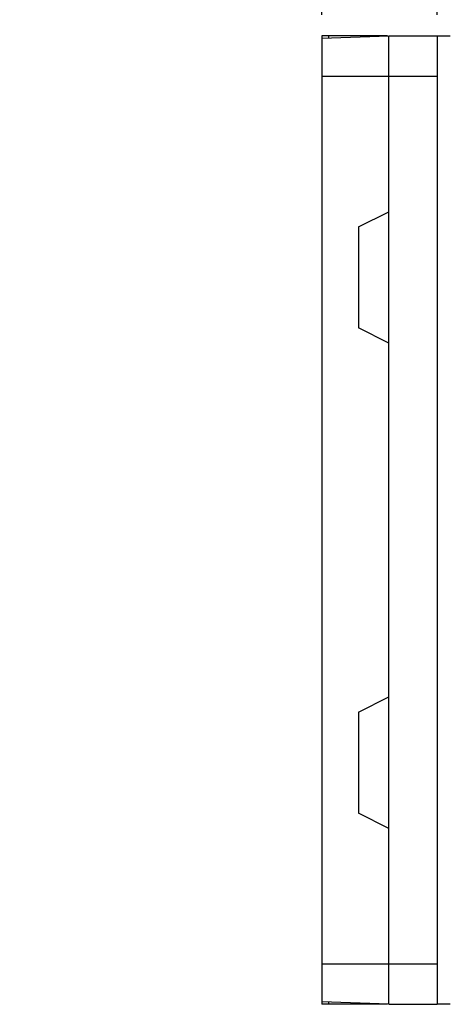
# Model space of a CAD drawing. Extents: x 0 to 10.4, y -0.1 to 8.1.
# Drawn here: x 3.1 to 4.3, y 3.1 to 6.1 of the extents above; entities that cross this region are included whole.
import ezdxf

# ---------------------------------------------------------------- set-up
doc = ezdxf.new("R2010")
doc.units = 0
doc.header["$MEASUREMENT"] = 0
doc.layers.add('TEXT', color=7, linetype='CONTINUOUS')
doc.styles.add('ROMANS', font='romans.shx', dxfattribs={"width": 0.75})
doc.dimstyles.new('DWYER_STANDARD', dxfattribs={"dimtxt": 0.1, "dimasz": 0.18, "dimexe": 0.093, "dimexo": 0.0625, "dimgap": 0.09, "dimtad": 0, "dimtih": 1, "dimtoh": 1, "dimdec": 6, "dimlfac": 2, "dimrnd": 0.001, "dimzin": 4, "dimdsep": 46, "dimlunit": 5, "dimtxsty": 'ROMANS', "dimcen": 0, "dimclrd": 256, "dimclre": 256, "dimclrt": 256, "dimadec": 0, "dimazin": 0, "dimtfac": 1, "dimtdec": 3, "dimtofl": 0, "dimtmove": 0, "dimatfit": 3, "dimfxl": 0, "dimtolj": 1, "dimtzin": 4, "dimarcsym": 0})

# ---------------------------------------------------------------- blocks, each defined once
blk = doc.blocks.new('*D1384')
at = {"layer": 'TEXT', "lineweight": -2}
for p, q in [((3.9635, 6.0667), (3.9635, 6.6548)), ((4.3089, 6.0667), (4.3089, 6.6548)), ((3.9635, 6.5618), (3.6035, 6.5618)), ((3.7835, 6.5618), (3.6035, 6.5618)), ((4.4889, 6.5618), (4.6689, 6.5618))]:
    blk.add_line(p, q, dxfattribs=at)
at = {"layer": 'TEXT'}
for points in [[(3.7835, 6.5318), (3.7835, 6.5918), (3.9635, 6.5618)], [(4.4889, 6.5918), (4.4889, 6.5318), (4.3089, 6.5618)]]:
    blk.add_solid(points, dxfattribs=at)
at = {"layer": 'TEXT', "insert": (3.2743, 6.5618), "char_height": 0.1, "attachment_point": 5, "style": 'ROMANS'}
blk.add_mtext('\\A1;{\\H1.000000x;\\S11/16;}\\P [17.55]', dxfattribs=at)
blk = doc.blocks.new('*D1385')
at = {"layer": 'TEXT', "lineweight": -2}
for p, q in [((4.3089, 6.0667), (4.3089, 6.3586)), ((6.4754, 5.994), (6.4754, 6.3586)), ((4.4889, 6.2656), (5.0272, 6.2656)), ((6.2954, 6.2656), (5.7571, 6.2656))]:
    blk.add_line(p, q, dxfattribs=at)
at = {"layer": 'TEXT'}
for points in [[(4.4889, 6.2956), (4.4889, 6.2356), (4.3089, 6.2656)], [(6.2954, 6.2356), (6.2954, 6.2956), (6.4754, 6.2656)]]:
    blk.add_solid(points, dxfattribs=at)
at = {"layer": 'TEXT', "insert": (5.3922, 6.2656), "char_height": 0.1, "attachment_point": 5, "style": 'ROMANS'}
blk.add_mtext('\\A1;4{\\H1.000000x;\\S21/64;}\\P [110.06]', dxfattribs=at)

msp = doc.modelspace()

# ---------------------------------------------------------------- linework, layer by layer
at = {"layer": 'TEXT'}
for p, q in [((4.30893269, 6.0042139), (4.34755052, 6.0042139)), ((4.34755052, 3.10139543), (4.30893269, 3.10139543))]:
    msp.add_line(p, q, dxfattribs=at)
for points in [[(3.96350083, 6.0042139), (3.96350083, 3.10139543)], [(4.16011541, 6.0042139), (3.96350083, 6.0042139)], [(3.96350083, 5.9972152), (4.16350625, 6.0042139)], [(3.98311346, 6.0042139), (3.98311346, 5.9979205)], [(4.16350625, 3.10139543), (4.16350625, 6.0042139)], [(4.16350625, 6.0042139), (4.30893269, 6.0042139)], [(4.30893269, 6.0042139), (4.30893269, 3.10139543)], [(3.96350083, 5.88301165), (4.30893269, 5.88301165)], [(4.07257744, 5.43152781), (4.16350625, 5.47697866)], [(4.07257744, 5.43152781), (4.07257744, 5.12852217)], [(4.16350625, 5.08307132), (4.07257744, 5.12852217)], [(4.07257744, 3.97708717), (4.16350625, 4.02255158)], [(4.07257744, 3.97708717), (4.07257744, 3.67406796)], [(4.16350625, 3.62863068), (4.07257744, 3.67406796)], [(3.96350083, 3.22259769), (4.30893269, 3.22259769)], [(4.16350625, 3.10139543), (3.96350083, 3.10839413)], [(4.16011541, 3.10139543), (3.96350083, 3.10139543)], [(3.98311346, 3.10767527), (3.98311346, 3.10139543)], [(4.16350625, 3.10139543), (4.30893269, 3.10139543)]]:
    msp.add_lwpolyline(points, dxfattribs=at)

# ---------------------------------------------------------------- dimensions: what is measured, and where the dimension line sits
for base, p1, p2, picture, middle in [((4.30893269, 6.56175453), (3.96350083, 6.0042139), (4.30893269, 6.0042139), '*D1384', (3.27427092, 6.56175453)), ((6.47543659, 6.2656291), (4.30893269, 6.0042139), (6.47543659, 5.93148712), '*D1385', (5.39218464, 6.2656291))]:
    dim = msp.add_linear_dim(base=base, p1=p1, p2=p2, dimstyle='DWYER_STANDARD', override={"dimpost": '\\X'}, dxfattribs=at)
    dim.commit()
    dim.dimension.update_dxf_attribs({"geometry": picture, "text_midpoint": middle, "dimtype": 160})

doc.saveas('drawing.dxf')
